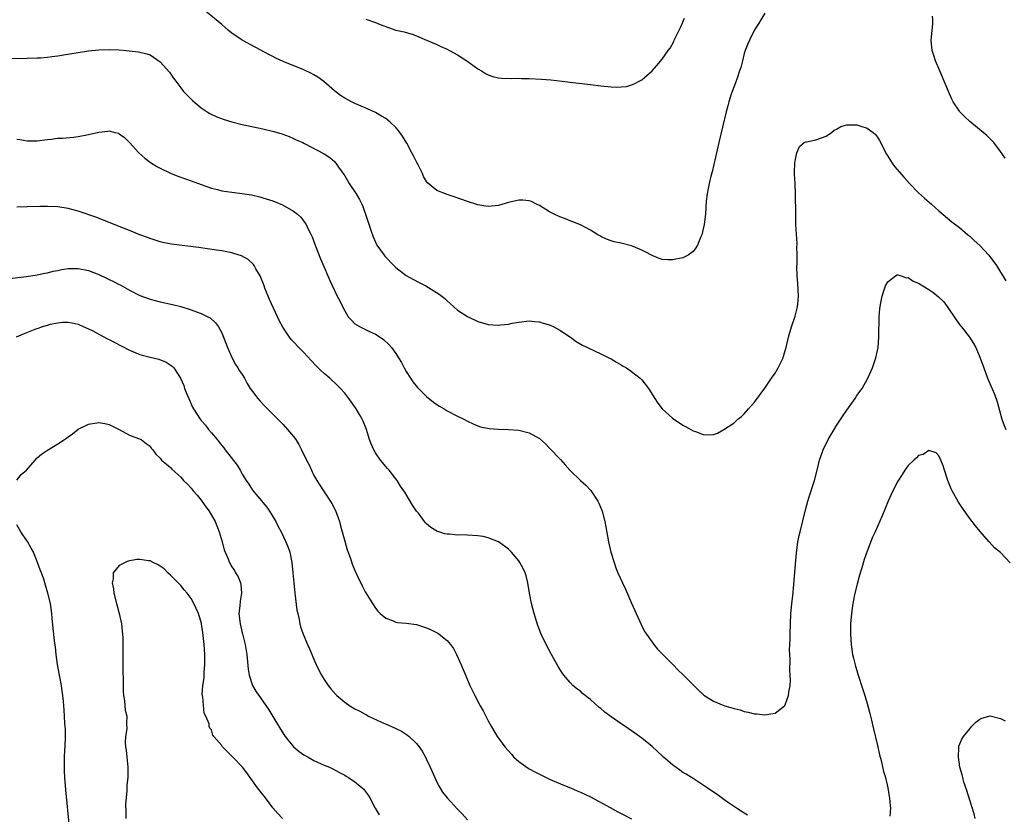
# Model space of a CAD drawing. Units: inches. Extents: x 2511000 to 2514000, y 1536000 to 1539000.
# Drawn here: x 2512460 to 2512652, y 1537888 to 1538043 of the extents above; entities that cross this region are included whole.
import ezdxf

# ---------------------------------------------------------------- set-up
doc = ezdxf.new("R2010")
doc.units = ezdxf.units.IN
doc.header["$MEASUREMENT"] = 0
doc.layers.add('LD25111536_10ft', color=41, linetype='Continuous')

msp = doc.modelspace()

# ---------------------------------------------------------------- linework, layer by layer
at = {"layer": 'LD25111536_10ft'}
for points, elevation in [([(2512605, 1538044.32), (2512604.24, 1538043), (2512603.78, 1538042.22), (2512603, 1538041.04), (2512601.99, 1538039), (2512601.68, 1538038.32), (2512601.18, 1538037), (2512601, 1538036.39), (2512600.63, 1538035), (2512600.32, 1538033.68), (2512600.1, 1538033), (2512599.59, 1538031.59), (2512599.29, 1538030.71), (2512598.64, 1538029), (2512598.45, 1538028.45), (2512597.98, 1538027), (2512597.79, 1538026.21), (2512597.47, 1538025), (2512596.03, 1538019), (2512594.71, 1538013.29), (2512594.48, 1538012.48), (2512594.14, 1538011), (2512593.98, 1538010.02), (2512593.73, 1538009), (2512593.56, 1538007.56), (2512593.41, 1538005), (2512593.18, 1538003), (2512593, 1538002.18), (2512592.69, 1538001), (2512592.45, 1538000.45), (2512591.87, 1537999), (2512591.57, 1537998.43), (2512591, 1537997.74), (2512590.03, 1537997), (2512589, 1537996.48), (2512587, 1537996.08), (2512586.08, 1537996.08), (2512585, 1537996.18), (2512584.36, 1537996.36), (2512583, 1537996.93), (2512581.68, 1537997.68), (2512581, 1537997.99), (2512579.28, 1537998.72), (2512579, 1537998.85), (2512577, 1537999.37), (2512575.61, 1537999.61), (2512575, 1537999.8), (2512574.13, 1538000.13), (2512573, 1538000.65), (2512572.8, 1538000.8), (2512572.43, 1538001), (2512571, 1538001.89), (2512569, 1538002.93), (2512567.55, 1538003.55), (2512567, 1538003.74), (2512566.11, 1538004.11), (2512565, 1538004.49), (2512563.88, 1538005), (2512563, 1538005.49), (2512561, 1538006.74), (2512560.42, 1538007), (2512559.48, 1538007.48), (2512559, 1538007.65), (2512557.75, 1538007.75), (2512557, 1538007.78), (2512555, 1538007.31), (2512553, 1538006.7), (2512551, 1538006.5), (2512550.56, 1538006.56), (2512549, 1538006.85), (2512547, 1538007.49), (2512544.4, 1538008.4), (2512543, 1538008.85), (2512541, 1538009.62), (2512539.17, 1538011.17), (2512539, 1538011.42), (2512538.41, 1538012.41), (2512538.16, 1538013), (2512537.33, 1538014.67), (2512537.09, 1538015.09), (2512536.4, 1538016.4), (2512536.13, 1538017), (2512535.12, 1538018.88), (2512534.27, 1538020.27), (2512533.78, 1538021), (2512533.45, 1538021.45), (2512533, 1538021.96), (2512531.9, 1538023), (2512531.41, 1538023.41), (2512531, 1538023.72), (2512530.2, 1538024.2), (2512529, 1538024.9), (2512527, 1538025.81), (2512525, 1538026.67), (2512524.31, 1538027), (2512523, 1538027.66), (2512522.21, 1538028.21), (2512521, 1538029.1), (2512518.94, 1538030.94), (2512517.78, 1538031.78), (2512517, 1538032.26), (2512516.52, 1538032.52), (2512515, 1538033.23), (2512511, 1538034.85), (2512509.53, 1538035.53), (2512509, 1538035.81), (2512508.2, 1538036.2), (2512503, 1538039.04), (2512501, 1538040.4), (2512500.27, 1538041), (2512499, 1538042.1), (2512495.44, 1538045)], 7230), ([(2512527.1, 1538043.1), (2512529, 1538042.46), (2512529.93, 1538042.07), (2512533, 1538041), (2512534.62, 1538040.62), (2512535, 1538040.48), (2512536.18, 1538040.18), (2512537, 1538039.88), (2512539, 1538039.04), (2512541, 1538038.14), (2512541.78, 1538037.78), (2512543, 1538037.24), (2512543.48, 1538037), (2512545, 1538036.16), (2512546.83, 1538035), (2512549, 1538033.44), (2512549.73, 1538033), (2512550.51, 1538032.51), (2512551, 1538032.25), (2512551.93, 1538031.93), (2512553, 1538031.65), (2512553.58, 1538031.58), (2512555.51, 1538031.51), (2512557, 1538031.57), (2512557.54, 1538031.54), (2512559, 1538031.56), (2512561.42, 1538031.42), (2512563.24, 1538031.24), (2512565.43, 1538031), (2512567, 1538030.81), (2512571, 1538030.36), (2512573, 1538030.12), (2512575, 1538029.9), (2512576.15, 1538029.85), (2512577, 1538029.88), (2512578.01, 1538029.99), (2512579, 1538030.26), (2512579.54, 1538030.46), (2512580.48, 1538031), (2512581, 1538031.27), (2512582.99, 1538033.01), (2512583.94, 1538034.06), (2512585, 1538035.31), (2512586.16, 1538037), (2512586.52, 1538037.48), (2512587.23, 1538038.77), (2512587.32, 1538039), (2512587.56, 1538039.56), (2512588.54, 1538041.46), (2512589, 1538042.54), (2512589.15, 1538042.85), (2512589.33, 1538043.33)], 7240), ([(2512651.96, 1538015.96), (2512651, 1538017.27), (2512649.69, 1538019), (2512649.37, 1538019.37), (2512648.38, 1538020.38), (2512647.65, 1538021), (2512645, 1538023.12), (2512644.03, 1538024.03), (2512643.11, 1538025), (2512643, 1538025.14), (2512641.8, 1538027), (2512641.52, 1538027.52), (2512640.86, 1538029), (2512640.05, 1538031), (2512639.2, 1538033), (2512638.31, 1538035), (2512638, 1538036), (2512637.66, 1538037), (2512637.62, 1538037.62), (2512637.49, 1538039), (2512637.8, 1538042.2), (2512637.82, 1538043), (2512637.73, 1538043.73)], 7230), ([(2512453, 1538035.39), (2512461, 1538035.47), (2512463, 1538035.55), (2512463.59, 1538035.59), (2512465, 1538035.71), (2512465.8, 1538035.8), (2512467, 1538035.95), (2512468.12, 1538036.12), (2512471, 1538036.63), (2512473, 1538036.95), (2512475, 1538037.13), (2512477.17, 1538037.17), (2512479, 1538037.1), (2512480.37, 1538037), (2512480.96, 1538036.96), (2512482.76, 1538036.76), (2512484.37, 1538036.37), (2512485, 1538036.12), (2512485.71, 1538035.71), (2512487, 1538034.77), (2512488.77, 1538032.77), (2512489.61, 1538031.61), (2512490.02, 1538031), (2512491, 1538029.68), (2512491.56, 1538029), (2512492.24, 1538028.24), (2512493.26, 1538027.26), (2512495, 1538025.79), (2512496.15, 1538025), (2512496.67, 1538024.67), (2512498.03, 1538024.03), (2512499.5, 1538023.5), (2512501, 1538023.07), (2512503, 1538022.56), (2512506.13, 1538021.87), (2512507, 1538021.69), (2512509.16, 1538021.16), (2512510.71, 1538020.71), (2512512.17, 1538020.17), (2512513, 1538019.84), (2512513.55, 1538019.55), (2512514.83, 1538019), (2512515.16, 1538018.84), (2512519, 1538016.83), (2512520.07, 1538016.07), (2512521, 1538015.3), (2512521.15, 1538015.15), (2512521.26, 1538015), (2512521.79, 1538014.21), (2512522.8, 1538012.8), (2512523, 1538012.49), (2512523.58, 1538011.58), (2512523.9, 1538011), (2512525.22, 1538009), (2512525.87, 1538007.87), (2512526.32, 1538007), (2512526.52, 1538006.52), (2512527.09, 1538005), (2512528.11, 1538001.89), (2512528.57, 1538000.57), (2512529, 1537999.57), (2512529.29, 1537999), (2512530.72, 1537997), (2512530.84, 1537996.84), (2512532.59, 1537995), (2512533, 1537994.58), (2512535, 1537993.05), (2512536.32, 1537992.32), (2512537.65, 1537991.65), (2512538.87, 1537991), (2512541.43, 1537989.43), (2512541.98, 1537989), (2512542.53, 1537988.53), (2512543, 1537988.07), (2512543.6, 1537987.6), (2512545, 1537986.31), (2512547, 1537985.02), (2512549, 1537984.09), (2512551, 1537983.49), (2512553, 1537983.34), (2512553.39, 1537983.39), (2512555, 1537983.55), (2512555.72, 1537983.72), (2512557, 1537983.95), (2512559, 1537984.2), (2512560.07, 1537984.07), (2512561, 1537984), (2512561.75, 1537983.75), (2512563, 1537983.39), (2512563.81, 1537983), (2512565, 1537982.37), (2512567.06, 1537981), (2512568.19, 1537980.19), (2512569.45, 1537979.45), (2512573, 1537977.76), (2512574.56, 1537977), (2512575, 1537976.75), (2512576.09, 1537976.09), (2512577, 1537975.6), (2512577.36, 1537975.36), (2512577.98, 1537975), (2512579, 1537974.31), (2512580.68, 1537973), (2512581, 1537972.66), (2512582.31, 1537971), (2512583.51, 1537969), (2512584.1, 1537968.1), (2512584.98, 1537967), (2512587, 1537965.2), (2512589, 1537963.83), (2512589.56, 1537963.56), (2512590.58, 1537963), (2512591, 1537962.74), (2512591.45, 1537962.55), (2512593, 1537962), (2512594.07, 1537961.93), (2512595, 1537962.02), (2512595.75, 1537962.25), (2512597, 1537962.98), (2512599, 1537964.26), (2512599.73, 1537965), (2512600.46, 1537965.54), (2512601, 1537966.04), (2512601.8, 1537967), (2512603, 1537968.33), (2512605, 1537971.04), (2512606.34, 1537973), (2512607, 1537973.97), (2512607.62, 1537975), (2512608.58, 1537977), (2512608.69, 1537977.31), (2512609.18, 1537979), (2512609.64, 1537981), (2512610.21, 1537983), (2512610.92, 1537985.08), (2512611.35, 1537986.65), (2512611.41, 1537987), (2512611.43, 1537987.43), (2512611.59, 1537989), (2512611.48, 1537991.48), (2512611.35, 1537993), (2512611.28, 1537994.72), (2512611.32, 1537995.32), (2512611.32, 1537997), (2512611.29, 1537998.71), (2512611.31, 1537999), (2512611.3, 1537999.3), (2512611.08, 1538002.92), (2512611.04, 1538005), (2512611.03, 1538009), (2512610.93, 1538011), (2512610.81, 1538012.81), (2512610.83, 1538013.17), (2512610.88, 1538015), (2512611, 1538015.8), (2512611.28, 1538017), (2512611.75, 1538018.25), (2512612.72, 1538019), (2512613, 1538019.18), (2512613.18, 1538019.18), (2512615, 1538019.54), (2512617, 1538020.28), (2512618.04, 1538021), (2512618.58, 1538021.42), (2512619, 1538021.63), (2512619.86, 1538022.14), (2512621, 1538022.51), (2512622.47, 1538022.47), (2512623, 1538022.5), (2512623.78, 1538022.22), (2512625, 1538021.84), (2512626.19, 1538021), (2512626.61, 1538020.61), (2512627, 1538020.04), (2512627.4, 1538019.4), (2512628.75, 1538016.75), (2512629, 1538016.39), (2512629.52, 1538015.52), (2512629.88, 1538015), (2512630.35, 1538014.35), (2512632.2, 1538012.2), (2512633.28, 1538011), (2512635, 1538009.22), (2512636.17, 1538008.17), (2512637.53, 1538007), (2512639, 1538005.68), (2512641.53, 1538003.53), (2512643, 1538002.4), (2512644.64, 1538001), (2512645, 1538000.73), (2512645.88, 1537999.88), (2512647, 1537998.91), (2512648.74, 1537997), (2512650.22, 1537995), (2512651, 1537993.72), (2512651.5, 1537993), (2512652.03, 1537992.03)], 7220), ([(2512459, 1538019.66), (2512459.61, 1538019.61), (2512461, 1538019.36), (2512461.38, 1538019.38), (2512463, 1538019.38), (2512465, 1538019.62), (2512465.68, 1538019.68), (2512467, 1538019.85), (2512467.89, 1538019.89), (2512470.08, 1538020.08), (2512471, 1538020.2), (2512473, 1538020.58), (2512475, 1538021.04), (2512476.76, 1538021.24), (2512477, 1538021.28), (2512477.25, 1538021.25), (2512478.12, 1538021), (2512478.83, 1538020.83), (2512479, 1538020.74), (2512480, 1538020), (2512481, 1538019.04), (2512482.83, 1538017), (2512483.97, 1538015.97), (2512485.1, 1538015.1), (2512486.35, 1538014.35), (2512487, 1538013.99), (2512489, 1538013.04), (2512490.46, 1538012.46), (2512491.91, 1538011.91), (2512493, 1538011.54), (2512495, 1538010.81), (2512497, 1538010.11), (2512498.17, 1538009.83), (2512499, 1538009.61), (2512501, 1538009.33), (2512503, 1538009.09), (2512504.79, 1538008.79), (2512506.41, 1538008.41), (2512507, 1538008.25), (2512509, 1538007.62), (2512510.87, 1538006.87), (2512513, 1538005.63), (2512513.79, 1538005), (2512514.42, 1538004.42), (2512515.3, 1538003.3), (2512515.47, 1538003), (2512515.89, 1538002.11), (2512516.46, 1538001), (2512516.62, 1538000.62), (2512517.23, 1537999), (2512518.29, 1537996.29), (2512519, 1537994.65), (2512519.74, 1537993), (2512520.1, 1537992.1), (2512521.56, 1537989), (2512522.08, 1537988.08), (2512522.54, 1537987), (2512523, 1537986.14), (2512523.7, 1537985), (2512524.32, 1537984.32), (2512525, 1537983.63), (2512526, 1537983), (2512526.69, 1537982.69), (2512527.98, 1537982.02), (2512529, 1537981.58), (2512529.91, 1537981), (2512530.56, 1537980.56), (2512531.6, 1537979.6), (2512532.11, 1537979), (2512533, 1537977.81), (2512533.52, 1537977), (2512534.06, 1537976.06), (2512534.62, 1537975), (2512535, 1537974.32), (2512535.82, 1537973), (2512536.3, 1537972.3), (2512537.19, 1537971.19), (2512539, 1537969.41), (2512540.33, 1537968.33), (2512541, 1537967.84), (2512541.52, 1537967.52), (2512542.43, 1537967), (2512543, 1537966.62), (2512545, 1537965.58), (2512546.26, 1537965), (2512547, 1537964.59), (2512548.06, 1537964.06), (2512549, 1537963.71), (2512549.52, 1537963.52), (2512551.18, 1537963.18), (2512553, 1537963.02), (2512555, 1537962.97), (2512557, 1537962.82), (2512559, 1537962.31), (2512561, 1537961.19), (2512562.17, 1537960.17), (2512563, 1537959.35), (2512565.1, 1537957.1), (2512566.05, 1537956.05), (2512567, 1537954.94), (2512569, 1537953), (2512570.07, 1537952.07), (2512571.05, 1537951.05), (2512572.43, 1537949), (2512572.61, 1537948.61), (2512573.27, 1537947), (2512573.79, 1537945), (2512573.99, 1537943.99), (2512574.52, 1537941), (2512574.97, 1537939), (2512575.58, 1537937), (2512575.96, 1537935.96), (2512576.35, 1537935), (2512577.24, 1537933), (2512577.79, 1537931.79), (2512579, 1537929.06), (2512579.62, 1537927.62), (2512579.88, 1537927), (2512580.86, 1537924.86), (2512581.54, 1537923.54), (2512581.89, 1537923), (2512583, 1537921.45), (2512583.34, 1537921), (2512584.09, 1537920.09), (2512587.12, 1537917), (2512588.03, 1537916.03), (2512589.12, 1537915), (2512591, 1537913.08), (2512592.05, 1537912.05), (2512593, 1537911.2), (2512593.12, 1537911.11), (2512595, 1537909.91), (2512597, 1537909.09), (2512598.6, 1537908.6), (2512599, 1537908.46), (2512600.19, 1537908.19), (2512601, 1537907.88), (2512601.79, 1537907.79), (2512603, 1537907.44), (2512603.44, 1537907.44), (2512605, 1537907.24), (2512605.33, 1537907.33), (2512607, 1537907.54), (2512608.83, 1537909), (2512608.92, 1537909.08), (2512609, 1537909.22), (2512609.63, 1537911), (2512609.67, 1537911.67), (2512609.93, 1537913), (2512610.01, 1537913.99), (2512609.96, 1537915), (2512609.88, 1537915.88), (2512609.93, 1537918.07), (2512609.88, 1537919), (2512609.86, 1537919.86), (2512609.95, 1537922.05), (2512609.95, 1537923), (2512610.01, 1537925), (2512610.12, 1537927), (2512610.25, 1537928.25), (2512610.3, 1537929), (2512610.48, 1537930.48), (2512610.69, 1537932.69), (2512611, 1537936.65), (2512611.19, 1537938.81), (2512611.48, 1537941), (2512611.74, 1537942.26), (2512611.9, 1537943), (2512612.88, 1537947), (2512613.42, 1537949), (2512613.61, 1537949.61), (2512614.72, 1537953), (2512615.32, 1537955.32), (2512615.7, 1537957), (2512616.4, 1537959), (2512617.4, 1537961), (2512618.53, 1537963), (2512619, 1537963.77), (2512620.28, 1537965.72), (2512621, 1537966.76), (2512622.62, 1537969), (2512623, 1537969.59), (2512623.99, 1537971), (2512625.13, 1537973), (2512625.73, 1537974.27), (2512626.01, 1537975), (2512626.68, 1537977), (2512627, 1537978.39), (2512627.12, 1537979), (2512627.3, 1537981), (2512627.3, 1537982.7), (2512627.33, 1537983.33), (2512627.32, 1537985), (2512627.45, 1537986.55), (2512627.51, 1537987), (2512627.69, 1537987.69), (2512627.95, 1537989), (2512628.17, 1537989.83), (2512628.6, 1537991), (2512629, 1537991.82), (2512630.53, 1537993), (2512630.83, 1537993.17), (2512631, 1537993.2), (2512631.6, 1537993), (2512632.61, 1537992.61), (2512633, 1537992.63), (2512633.97, 1537991.97), (2512635, 1537991.54), (2512635.83, 1537991), (2512637, 1537990.31), (2512637.79, 1537989.79), (2512638.91, 1537988.91), (2512639.93, 1537987.93), (2512640.61, 1537987), (2512642.36, 1537984.36), (2512643, 1537983.47), (2512643.2, 1537983.2), (2512643.38, 1537983), (2512644.97, 1537981), (2512645.76, 1537979.76), (2512646.18, 1537979), (2512647, 1537977.11), (2512647.74, 1537975), (2512648.51, 1537973), (2512649.87, 1537969.87), (2512650.4, 1537968.39), (2512651.27, 1537965), (2512651.74, 1537963.74), (2512652.09, 1537963)], 7210), ([(2512601.64, 1537887.64), (2512601, 1537888.01), (2512600.42, 1537888.42), (2512599.51, 1537889), (2512597.93, 1537890.07), (2512597, 1537890.71), (2512595.68, 1537891.68), (2512595, 1537892.12), (2512593.76, 1537893), (2512591, 1537894.79), (2512590.72, 1537895), (2512589.64, 1537895.64), (2512589, 1537896), (2512588.41, 1537896.41), (2512587, 1537897.46), (2512585.22, 1537899), (2512585, 1537899.23), (2512584.08, 1537900.08), (2512583, 1537901.03), (2512581, 1537902.66), (2512579.67, 1537903.67), (2512579, 1537904.14), (2512577.71, 1537905), (2512577, 1537905.45), (2512575, 1537906.83), (2512573.77, 1537907.77), (2512573, 1537908.48), (2512572.7, 1537908.7), (2512571, 1537910.22), (2512570.53, 1537910.53), (2512569.43, 1537911.43), (2512569, 1537911.84), (2512568.31, 1537912.31), (2512567.56, 1537913), (2512567, 1537913.58), (2512565.78, 1537915), (2512565.45, 1537915.45), (2512564.68, 1537916.68), (2512563.38, 1537919), (2512562.3, 1537921), (2512561.36, 1537923), (2512560.72, 1537924.72), (2512560.44, 1537925.56), (2512559.98, 1537927), (2512559.45, 1537929), (2512559.08, 1537931), (2512558.76, 1537933), (2512558.4, 1537934.4), (2512558.22, 1537935), (2512557.84, 1537935.84), (2512557.22, 1537937), (2512557, 1537937.3), (2512555.59, 1537939), (2512555, 1537939.58), (2512554.21, 1537940.21), (2512553, 1537941.02), (2512551, 1537941.84), (2512550.06, 1537942.06), (2512549, 1537942.23), (2512547, 1537942.34), (2512545.63, 1537942.37), (2512545, 1537942.35), (2512543.49, 1537942.51), (2512543, 1537942.51), (2512542.58, 1537942.58), (2512541.36, 1537943), (2512541.08, 1537943.08), (2512541, 1537943.12), (2512539.81, 1537943.81), (2512539, 1537944.53), (2512538.77, 1537944.77), (2512538.6, 1537945), (2512537.38, 1537946.62), (2512537.04, 1537947.04), (2512536.22, 1537948.22), (2512535.81, 1537949), (2512534.71, 1537950.71), (2512534.55, 1537951), (2512533.92, 1537951.92), (2512533.23, 1537953), (2512533, 1537953.32), (2512531.7, 1537955), (2512531.38, 1537955.38), (2512531, 1537955.76), (2512530.01, 1537957), (2512529, 1537958.44), (2512528.67, 1537959), (2512528.2, 1537960.2), (2512527.87, 1537961), (2512527.23, 1537963), (2512526.6, 1537964.6), (2512526.41, 1537965), (2512525.9, 1537965.9), (2512525.24, 1537967), (2512524.32, 1537968.32), (2512523.82, 1537969), (2512523, 1537970.04), (2512522.16, 1537971), (2512521.59, 1537971.59), (2512520.08, 1537973), (2512519, 1537973.9), (2512518.42, 1537974.42), (2512517.42, 1537975.42), (2512516.44, 1537976.43), (2512515, 1537978.02), (2512514.04, 1537979), (2512513, 1537980.1), (2512512.57, 1537980.57), (2512512.24, 1537981), (2512510.94, 1537982.94), (2512510.23, 1537984.23), (2512509.9, 1537985), (2512508.33, 1537988.33), (2512508.05, 1537989), (2512507.44, 1537990.56), (2512507.28, 1537991), (2512507.21, 1537991.21), (2512506.65, 1537992.65), (2512506.47, 1537993), (2512505.63, 1537994.37), (2512505.3, 1537995), (2512505.18, 1537995.18), (2512504.15, 1537996.15), (2512502.86, 1537996.86), (2512501.36, 1537997.36), (2512501, 1537997.46), (2512499, 1537997.84), (2512498, 1537998), (2512494.49, 1537998.49), (2512489.2, 1537999.2), (2512487.52, 1537999.52), (2512487, 1537999.65), (2512485, 1538000.28), (2512484.49, 1538000.49), (2512483, 1538001), (2512481, 1538001.83), (2512478, 1538003), (2512475.89, 1538003.89), (2512474.42, 1538004.42), (2512471, 1538005.61), (2512469, 1538006.15), (2512467, 1538006.47), (2512465, 1538006.55), (2512463.48, 1538006.52), (2512461, 1538006.43), (2512459, 1538006.42)], 7200), ([(2512457, 1537992.39), (2512460.88, 1537992.88), (2512463, 1537993.18), (2512464.49, 1537993.51), (2512465, 1537993.57), (2512466.1, 1537993.9), (2512467, 1537994.03), (2512467.76, 1537994.24), (2512469, 1537994.4), (2512469.56, 1537994.44), (2512471, 1537994.44), (2512473, 1537994.03), (2512474.65, 1537993.35), (2512475, 1537993.22), (2512476.52, 1537992.52), (2512477, 1537992.26), (2512477.88, 1537991.88), (2512479, 1537991.29), (2512479.2, 1537991.2), (2512481, 1537990.17), (2512483, 1537989.15), (2512485, 1537988.45), (2512487, 1537987.93), (2512489.38, 1537987.38), (2512491, 1537986.97), (2512493, 1537986.35), (2512494.07, 1537985.93), (2512495, 1537985.61), (2512496.27, 1537985), (2512496.75, 1537984.75), (2512497.8, 1537983.8), (2512498.34, 1537983), (2512499, 1537981.84), (2512499.82, 1537979.82), (2512500.11, 1537979), (2512501, 1537977.01), (2512501.67, 1537975.67), (2512502.17, 1537975), (2512502.45, 1537974.45), (2512503, 1537973.69), (2512503.41, 1537973), (2512503.95, 1537971.95), (2512504.56, 1537971), (2512505, 1537970.37), (2512506.04, 1537969), (2512506.48, 1537968.48), (2512507.46, 1537967.46), (2512509.95, 1537965), (2512510.46, 1537964.46), (2512511, 1537963.93), (2512511.85, 1537963), (2512513, 1537961.61), (2512513.45, 1537961), (2512514.05, 1537960.05), (2512514.6, 1537959), (2512515.55, 1537957), (2512516.04, 1537956.04), (2512516.49, 1537955), (2512517, 1537954), (2512517.56, 1537953), (2512518.13, 1537952.13), (2512518.84, 1537951), (2512520.49, 1537948.49), (2512521.18, 1537947.18), (2512521.97, 1537945), (2512522.18, 1537944.18), (2512522.53, 1537943), (2512523, 1537941.15), (2512523.47, 1537939.47), (2512524.06, 1537937.94), (2512524.55, 1537936.55), (2512525, 1537935.43), (2512525.75, 1537933.75), (2512526.14, 1537933), (2512526.41, 1537932.41), (2512527, 1537931.28), (2512528.41, 1537929), (2512529, 1537928.07), (2512529.47, 1537927.47), (2512529.94, 1537927), (2512531, 1537926.12), (2512532.35, 1537925.65), (2512533, 1537925.37), (2512533.3, 1537925.3), (2512535, 1537925.14), (2512537, 1537924.87), (2512539, 1537924.24), (2512539.85, 1537923.85), (2512541.18, 1537923.18), (2512541.44, 1537923), (2512543, 1537921.75), (2512543.66, 1537921), (2512544.21, 1537920.21), (2512544.85, 1537919), (2512545.75, 1537917), (2512546.1, 1537916.1), (2512547, 1537914.07), (2512547.45, 1537913), (2512548.41, 1537911), (2512549.47, 1537909), (2512550.01, 1537908.01), (2512551, 1537906.1), (2512551.61, 1537905), (2512552.78, 1537903), (2512553, 1537902.68), (2512554.23, 1537901), (2512555.53, 1537899.53), (2512556.03, 1537899), (2512557, 1537898.12), (2512558.81, 1537896.81), (2512559, 1537896.69), (2512560.1, 1537896.1), (2512561, 1537895.62), (2512563, 1537894.7), (2512565.59, 1537893.59), (2512567.05, 1537893), (2512568.4, 1537892.4), (2512569, 1537892.14), (2512571, 1537891.21), (2512574.84, 1537889.16), (2512576.32, 1537888.32), (2512577, 1537887.99), (2512579, 1537886.91)], 7190), ([(2512458.91, 1537981.09), (2512460.33, 1537981.67), (2512462.57, 1537982.57), (2512463, 1537982.73), (2512463.22, 1537982.78), (2512463.82, 1537983), (2512465, 1537983.38), (2512465.53, 1537983.53), (2512467, 1537983.82), (2512467.92, 1537983.92), (2512469, 1537983.93), (2512469.79, 1537983.79), (2512471, 1537983.52), (2512471.35, 1537983.35), (2512473, 1537982.65), (2512473.68, 1537982.32), (2512476.71, 1537980.71), (2512477, 1537980.57), (2512478, 1537980), (2512481, 1537978.48), (2512483, 1537977.65), (2512485, 1537977.08), (2512486.69, 1537976.69), (2512488.14, 1537976.14), (2512489.34, 1537975.34), (2512489.66, 1537975), (2512490.97, 1537972.97), (2512491.58, 1537971.58), (2512491.75, 1537971), (2512492.23, 1537969.77), (2512492.56, 1537969), (2512493.32, 1537967.32), (2512493.49, 1537967), (2512494.77, 1537965), (2512495, 1537964.7), (2512495.82, 1537963.82), (2512496.44, 1537963), (2512497, 1537962.3), (2512498.08, 1537961), (2512498.52, 1537960.52), (2512499, 1537959.87), (2512499.4, 1537959.4), (2512499.68, 1537959), (2512502, 1537956), (2512502.58, 1537955), (2512503, 1537954.24), (2512503.76, 1537953), (2512504.27, 1537952.27), (2512505, 1537951.14), (2512505.67, 1537950.33), (2512506.81, 1537949), (2512507, 1537948.74), (2512507.79, 1537947.79), (2512508.33, 1537947), (2512509.54, 1537945), (2512510.04, 1537944.04), (2512510.6, 1537943), (2512511.54, 1537941), (2512511.95, 1537939.95), (2512512.26, 1537939), (2512512.68, 1537937), (2512512.89, 1537935), (2512513.05, 1537933), (2512513.27, 1537931), (2512513.68, 1537927.68), (2512513.84, 1537927), (2512514.13, 1537925.87), (2512514.27, 1537925), (2512514.4, 1537924.4), (2512514.91, 1537923), (2512515.73, 1537921), (2512516.12, 1537920.12), (2512517.33, 1537917.33), (2512517.97, 1537915.97), (2512518.49, 1537915), (2512519, 1537914.11), (2512519.76, 1537913), (2512520.29, 1537912.29), (2512521.24, 1537911.24), (2512521.48, 1537911), (2512523, 1537909.73), (2512524.02, 1537909), (2512525, 1537908.44), (2512525.97, 1537907.97), (2512527, 1537907.36), (2512527.25, 1537907.25), (2512527.66, 1537907), (2512530.19, 1537905.81), (2512531.99, 1537905), (2512532.71, 1537904.71), (2512533, 1537904.56), (2512534.07, 1537904.07), (2512535.28, 1537903.28), (2512535.6, 1537903), (2512537, 1537901.67), (2512537.53, 1537901), (2512538.13, 1537900.13), (2512538.76, 1537899), (2512539, 1537898.5), (2512539.71, 1537897), (2512540.57, 1537895), (2512541, 1537894.06), (2512541.35, 1537893.35), (2512542.12, 1537892.12), (2512542.98, 1537891), (2512545, 1537888.82), (2512545.9, 1537887.9), (2512547, 1537886.71)], 7180), ([(2512459, 1537953.07), (2512459.85, 1537954.15), (2512460.89, 1537955), (2512462.57, 1537957), (2512463, 1537957.46), (2512463.84, 1537958.16), (2512465, 1537958.96), (2512467, 1537960.17), (2512468.33, 1537961), (2512468.72, 1537961.28), (2512469, 1537961.53), (2512469.86, 1537962.14), (2512471, 1537963.01), (2512473, 1537964.01), (2512475, 1537964.33), (2512476.15, 1537964.15), (2512477, 1537963.98), (2512477.65, 1537963.65), (2512479, 1537963), (2512481, 1537961.85), (2512482.76, 1537961.24), (2512483.3, 1537961), (2512484.24, 1537960.24), (2512485, 1537959.69), (2512485.26, 1537959.26), (2512485.58, 1537959), (2512486.15, 1537958.15), (2512487, 1537957.34), (2512487.26, 1537957), (2512488.19, 1537956.19), (2512489, 1537955.57), (2512489.23, 1537955.23), (2512491, 1537953.65), (2512491.55, 1537953), (2512492.29, 1537952.29), (2512493, 1537951.54), (2512493.41, 1537951), (2512494.17, 1537950.17), (2512495, 1537949.14), (2512495.88, 1537947.88), (2512496.52, 1537947), (2512497, 1537946.25), (2512497.69, 1537945), (2512498.5, 1537943), (2512499.09, 1537941), (2512499.5, 1537939.5), (2512499.67, 1537939), (2512500.18, 1537937.82), (2512500.51, 1537937), (2512501, 1537936.17), (2512501.46, 1537935.46), (2512501.71, 1537935), (2512502.19, 1537934.19), (2512502.63, 1537933), (2512502.7, 1537932.7), (2512502.83, 1537931), (2512502.58, 1537929.42), (2512502.52, 1537928.52), (2512502.36, 1537927), (2512502.58, 1537925), (2512503, 1537923.28), (2512503.07, 1537923.07), (2512503.59, 1537921), (2512503.89, 1537919), (2512504.16, 1537916.16), (2512504.36, 1537915), (2512504.98, 1537913), (2512505.71, 1537911.71), (2512506.21, 1537911), (2512507, 1537909.94), (2512508.2, 1537908.2), (2512509, 1537906.94), (2512510.44, 1537904.44), (2512511.22, 1537903.22), (2512511.38, 1537903), (2512513, 1537901.02), (2512514.11, 1537900.11), (2512515, 1537899.45), (2512515.85, 1537899), (2512517, 1537898.35), (2512519, 1537897.43), (2512520.03, 1537897), (2512520.67, 1537896.67), (2512521.96, 1537895.96), (2512523, 1537895.44), (2512523.27, 1537895.27), (2512523.75, 1537895), (2512525, 1537894.16), (2512525.64, 1537893.64), (2512526.4, 1537893), (2512526.71, 1537892.71), (2512527, 1537892.36), (2512527.57, 1537891.57), (2512527.9, 1537891), (2512528.96, 1537889), (2512529.72, 1537887.72)], 7170), ([(2512652.92, 1537936.92), (2512651, 1537938.93), (2512649.87, 1537939.87), (2512648.79, 1537941), (2512647.04, 1537943.04), (2512646.14, 1537944.14), (2512645, 1537945.6), (2512643.59, 1537947.59), (2512642.81, 1537948.81), (2512641.61, 1537951), (2512641.41, 1537951.41), (2512640.75, 1537953), (2512640.09, 1537955), (2512639.85, 1537955.85), (2512639.4, 1537957), (2512639, 1537957.81), (2512638.43, 1537958.43), (2512637, 1537958.89), (2512635.92, 1537958.08), (2512635, 1537957.89), (2512634.59, 1537957.41), (2512634.09, 1537957), (2512633, 1537955.91), (2512632.37, 1537955), (2512631.85, 1537954.15), (2512631, 1537952.89), (2512630, 1537951), (2512629.06, 1537949), (2512627.91, 1537946.09), (2512626.56, 1537943), (2512626.06, 1537941.94), (2512625, 1537939.21), (2512624.43, 1537937.57), (2512623.98, 1537935.98), (2512623.51, 1537934.49), (2512623.09, 1537933), (2512622.57, 1537931), (2512622.17, 1537929), (2512621.91, 1537927), (2512621.76, 1537925), (2512621.73, 1537923), (2512621.85, 1537921), (2512621.99, 1537919.99), (2512622.16, 1537919), (2512622.31, 1537918.31), (2512622.73, 1537916.73), (2512623, 1537915.9), (2512623.2, 1537915.2), (2512624.16, 1537912.16), (2512624.56, 1537911), (2512625.15, 1537909), (2512625.5, 1537907.5), (2512625.63, 1537907), (2512625.83, 1537906.17), (2512626.09, 1537905), (2512627.08, 1537901), (2512627.4, 1537899.4), (2512627.7, 1537898.3), (2512628.2, 1537896.2), (2512628.54, 1537895), (2512629.01, 1537893), (2512629.29, 1537891.29), (2512629.35, 1537891), (2512629.46, 1537889.46), (2512629.53, 1537889), (2512629.43, 1537887.43)], 7200), ([(2512469.27, 1537885.27), (2512468.56, 1537892.56), (2512468.37, 1537895), (2512468.29, 1537896.29), (2512468.28, 1537897), (2512468.33, 1537897.67), (2512468.32, 1537899), (2512468.38, 1537900.38), (2512468.43, 1537901), (2512468.49, 1537903), (2512468.47, 1537904.47), (2512468.37, 1537905.63), (2512468.22, 1537908.22), (2512468.15, 1537909), (2512468.1, 1537909.9), (2512468, 1537911), (2512467.85, 1537911.85), (2512467.74, 1537913), (2512467.34, 1537915), (2512467.29, 1537915.29), (2512466.93, 1537917.07), (2512466.67, 1537919), (2512466.52, 1537920.52), (2512466.34, 1537921.66), (2512466.2, 1537923), (2512466.1, 1537924.1), (2512465.88, 1537926.12), (2512465.82, 1537927), (2512465.54, 1537929), (2512465.07, 1537931), (2512464.57, 1537932.57), (2512464.48, 1537933), (2512464.26, 1537933.74), (2512463.82, 1537935), (2512463.57, 1537935.57), (2512463.06, 1537937), (2512462.24, 1537939), (2512461.82, 1537939.82), (2512461.08, 1537941.08), (2512461, 1537941.17), (2512459.8, 1537943), (2512459, 1537944.34)], 7170), ([(2512510.85, 1537887), (2512509.97, 1537887.97), (2512509, 1537889.05), (2512507.56, 1537891), (2512505.97, 1537893), (2512505, 1537894.36), (2512503.92, 1537895.92), (2512503.04, 1537897), (2512501.15, 1537899), (2512501, 1537899.18), (2512500.07, 1537900.07), (2512499.16, 1537901), (2512499, 1537901.25), (2512497.43, 1537903), (2512497.24, 1537903.24), (2512497, 1537904.28), (2512496.66, 1537904.66), (2512496.54, 1537905), (2512496.53, 1537905.47), (2512495.88, 1537907), (2512495.54, 1537907.54), (2512495.34, 1537910.66), (2512495.23, 1537911), (2512495.2, 1537911.2), (2512495.33, 1537913), (2512495.56, 1537914.44), (2512495.56, 1537915), (2512495.59, 1537915.59), (2512495.73, 1537917), (2512495.72, 1537919), (2512495.58, 1537921), (2512495.34, 1537923.34), (2512495.08, 1537925), (2512495, 1537925.35), (2512494.6, 1537926.6), (2512494.46, 1537927), (2512493.54, 1537929), (2512493, 1537929.93), (2512492.22, 1537931), (2512491.66, 1537931.66), (2512491, 1537932.51), (2512489, 1537934.54), (2512488.5, 1537935), (2512487.75, 1537935.75), (2512486.56, 1537936.56), (2512485.59, 1537937), (2512485, 1537937.29), (2512484.68, 1537937.32), (2512483, 1537937.58), (2512482.45, 1537937.55), (2512480.72, 1537937.28), (2512480.12, 1537937), (2512479, 1537936.43), (2512477.83, 1537935), (2512477.82, 1537933.82), (2512477.6, 1537933), (2512477.87, 1537931.87), (2512477.94, 1537931), (2512478.46, 1537929), (2512478.56, 1537928.56), (2512478.98, 1537927), (2512479.4, 1537925), (2512479.55, 1537923.55), (2512479.64, 1537923), (2512479.69, 1537922.31), (2512479.72, 1537921), (2512479.69, 1537919.69), (2512479.72, 1537918.28), (2512479.68, 1537917), (2512479.68, 1537915.68), (2512479.77, 1537914.23), (2512479.78, 1537911.78), (2512479.84, 1537911), (2512480.03, 1537909.97), (2512480.07, 1537909), (2512480.15, 1537908.15), (2512480.46, 1537907), (2512480.43, 1537905.57), (2512480.48, 1537904.48), (2512480.22, 1537903), (2512480.16, 1537901.84), (2512480.24, 1537901), (2512480.34, 1537900.34), (2512480.48, 1537899), (2512480.68, 1537897), (2512480.69, 1537896.69), (2512480.65, 1537895), (2512480.47, 1537893.53), (2512480.47, 1537892.47), (2512480.32, 1537891), (2512480.24, 1537889.76), (2512480.29, 1537888.29), (2512480.28, 1537887)], 7160), ([(2512646.08, 1537887), (2512645.91, 1537887.91), (2512645, 1537890.58), (2512644.47, 1537892.47), (2512643.89, 1537894.11), (2512643.64, 1537895), (2512643.55, 1537895.55), (2512643.08, 1537897), (2512642.8, 1537899), (2512642.91, 1537900.91), (2512642.89, 1537901), (2512642.9, 1537901.1), (2512643.49, 1537902.51), (2512643.81, 1537903), (2512645, 1537904.51), (2512645.45, 1537905), (2512646.22, 1537905.78), (2512647, 1537906.4), (2512647.39, 1537906.61), (2512649, 1537907.03), (2512651, 1537906.5), (2512651.91, 1537906.09)], 7190)]:
    msp.add_lwpolyline(points, dxfattribs=dict(at, elevation=elevation))

doc.saveas('drawing.dxf')
